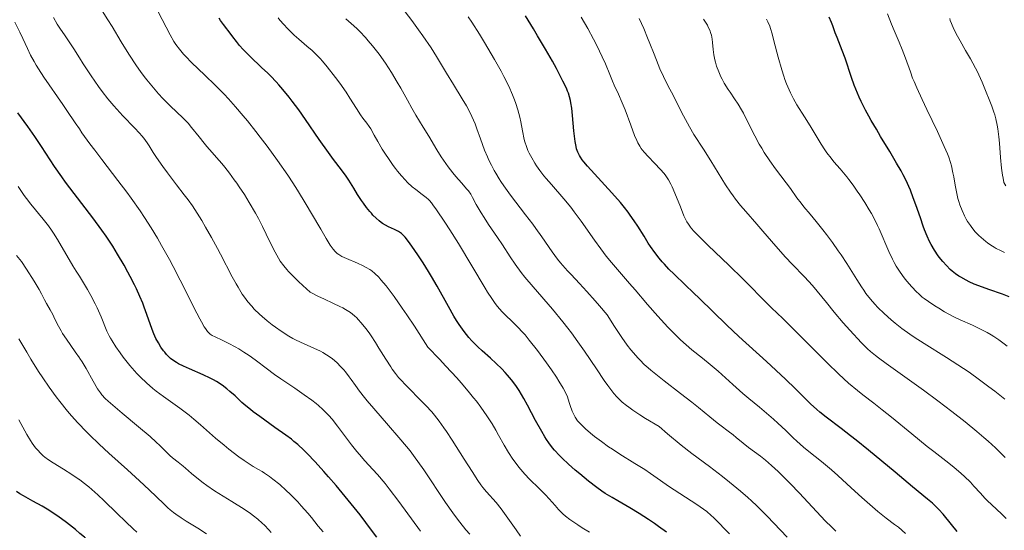
# Model space of a CAD drawing. Units: metres. Extents: x 671624 to 675109, y 4756027 to 4758363.
# Drawn here: x 672438 to 672616, y 4757553 to 4757646 of the extents above; entities that cross this region are included whole.
import ezdxf

# ---------------------------------------------------------------- set-up
doc = ezdxf.new("R2010")
doc.units = ezdxf.units.M
doc.header["$MEASUREMENT"] = 0
doc.layers.add('Curva de nivel directora', color=30, linetype='Continuous', lineweight=30)
doc.layers.add('Curva de nivel intermedia', color=30, linetype='Continuous', lineweight=0)

msp = doc.modelspace()

# ---------------------------------------------------------------- linework, layer by layer
at = {"layer": 'Curva de nivel directora', "color": 30, "linetype": 'Continuous', "lineweight": 30, "flags": 128}
for points, elevation in [([(672504.82, 4757608.21), (672504.24, 4757608.51), (672503.74, 4757608.83), (672503.49, 4757609.01), (672503.11, 4757609.29), (672502.55, 4757609.78), (672501.99, 4757610.34), (672501.7, 4757610.66), (672501.41, 4757610.99), (672500.83, 4757611.71), (672500.26, 4757612.47), (672499.89, 4757612.99), (672499.2, 4757614.04), (672498.49, 4757615.19), (672497.59, 4757616.66), (672497.1, 4757617.38), (672496.27, 4757618.5), (672494.84, 4757620.39), (672493.92, 4757621.65), (672492.26, 4757624.04), (672489.77, 4757627.64), (672488.53, 4757629.39), (672487.34, 4757630.97), (672486.77, 4757631.7), (672485.66, 4757633.06), (672484.93, 4757633.9), (672484.44, 4757634.44), (672483.47, 4757635.46), (672482.91, 4757636.02), (672481.8, 4757637.08), (672479.73, 4757639.02), (672478.86, 4757639.88), (672478.48, 4757640.29), (672477.81, 4757641.06), (672477.25, 4757641.77), (672476.61, 4757642.63), (672476.31, 4757643.03), (672474.9, 4757644.82), (672474.37, 4757645.56), (672474.08, 4757645.98)], 1800), ([(672539.94, 4757620.34), (672539.6, 4757620.83), (672539.41, 4757621.13), (672539.12, 4757621.72), (672538.91, 4757622.31), (672538.8, 4757622.72), (672538.64, 4757623.64), (672538.42, 4757625.56), (672538.16, 4757628.39), (672538.02, 4757629.67), (672537.88, 4757630.64), (672537.79, 4757631.08), (672537.63, 4757631.73), (672537.41, 4757632.39), (672537.28, 4757632.74), (672537.05, 4757633.29), (672536.43, 4757634.6), (672535.25, 4757636.86), (672534.52, 4757638.19), (672533.26, 4757640.4), (672531.83, 4757642.82), (672531.06, 4757644.08), (672529.62, 4757646.4)], 1775), ([(672586.11, 4757642.48), (672585.79, 4757643.35), (672585.33, 4757644.59), (672585.09, 4757645.22), (672584.68, 4757646.15)], 1750), ([(672617.34, 4757595.53), (672616.13, 4757595.99), (672613.66, 4757596.84), (672612.5, 4757597.25), (672610.96, 4757597.84), (672610.06, 4757598.24), (672609.52, 4757598.51), (672608.54, 4757599.06), (672608.2, 4757599.27), (672607.58, 4757599.71), (672607.01, 4757600.16), (672606.65, 4757600.49), (672605.96, 4757601.17), (672605.28, 4757601.92), (672604.95, 4757602.32), (672604.47, 4757602.96), (672603.78, 4757603.98), (672603.19, 4757604.97), (672602.9, 4757605.53), (672602.45, 4757606.5), (672601.99, 4757607.65), (672601.75, 4757608.31), (672601.23, 4757609.83), (672600.42, 4757612.19), (672599.94, 4757613.48), (672599.4, 4757614.82), (672599.1, 4757615.51), (672598.62, 4757616.56), (672598.09, 4757617.62), (672597.71, 4757618.33), (672596.92, 4757619.75), (672595.67, 4757621.86), (672594.02, 4757624.58), (672593.24, 4757625.86), (672592.3, 4757627.47), (672591.87, 4757628.24), (672591.28, 4757629.34), (672590.48, 4757630.91), (672590.13, 4757631.67), (672589.5, 4757633.13), (672589.22, 4757633.84), (672588.72, 4757635.22), (672587.56, 4757638.77), (672587.06, 4757640.11), (672586.43, 4757641.68), (672586.11, 4757642.48)], 1750), ([(672462.65, 4757587.97), (672462.45, 4757588.38), (672462.26, 4757588.79), (672461.93, 4757589.63), (672461.01, 4757592.33), (672460.53, 4757593.66), (672460.24, 4757594.38), (672459.73, 4757595.58), (672459.1, 4757596.95), (672458.74, 4757597.71), (672457.99, 4757599.19), (672457.57, 4757599.99), (672456.88, 4757601.25), (672455.7, 4757603.27), (672454.82, 4757604.68), (672454.35, 4757605.4), (672453.62, 4757606.49), (672452.84, 4757607.59), (672451.19, 4757609.83), (672447.82, 4757614.21), (672446.27, 4757616.28), (672445.57, 4757617.26), (672444.27, 4757619.15), (672441.91, 4757622.74), (672440.7, 4757624.53), (672439.4, 4757626.37), (672437.63, 4757628.84)], 1825), ([(672607.91, 4757553.04), (672606.88, 4757554.26), (672605.34, 4757556.14), (672604.57, 4757557.01), (672604.2, 4757557.39), (672603.43, 4757558.12), (672602.52, 4757558.9), (672599.78, 4757561.13), (672596.62, 4757563.76), (672591.79, 4757567.76), (672589.56, 4757569.56), (672588.57, 4757570.34), (672586.85, 4757571.66), (672584.14, 4757573.7), (672583, 4757574.63), (672582.45, 4757575.11), (672581.31, 4757576.16), (672578.57, 4757578.83), (672576.74, 4757580.58), (672573.31, 4757583.78), (672568.34, 4757588.36), (672566.14, 4757590.41), (672563.58, 4757592.85), (672561.15, 4757595.24), (672560.12, 4757596.24), (672558.58, 4757597.7), (672556.57, 4757599.61), (672555.62, 4757600.56), (672554.82, 4757601.42), (672554.43, 4757601.85), (672553.87, 4757602.52), (672553.06, 4757603.55), (672552.28, 4757604.66), (672551.89, 4757605.24), (672551.12, 4757606.49), (672550, 4757608.31), (672549.35, 4757609.3), (672548.63, 4757610.34), (672548.23, 4757610.88), (672547.58, 4757611.72), (672546.86, 4757612.59), (672545.29, 4757614.38), (672542.14, 4757617.79), (672540.86, 4757619.21), (672540.21, 4757619.99), (672539.94, 4757620.34)], 1775), ([(672555.17, 4757552.91), (672553.76, 4757553.95), (672553.04, 4757554.46), (672551.93, 4757555.21), (672550.25, 4757556.29), (672548.55, 4757557.31), (672546.36, 4757558.56), (672545.35, 4757559.15), (672544.1, 4757559.91), (672543.5, 4757560.31), (672542.57, 4757560.96), (672541.04, 4757562.14), (672539.47, 4757563.44), (672538.64, 4757564.15), (672537.42, 4757565.23), (672536.29, 4757566.3), (672535.79, 4757566.8), (672534.91, 4757567.73), (672534.54, 4757568.18), (672533.85, 4757569.07), (672533.43, 4757569.7), (672533.15, 4757570.14), (672532.57, 4757571.13), (672531.48, 4757573.11), (672529.98, 4757575.9), (672529.32, 4757577.12), (672528.49, 4757578.53), (672528.02, 4757579.26), (672527.71, 4757579.69), (672527.08, 4757580.51), (672526.36, 4757581.36), (672525.96, 4757581.8), (672525.34, 4757582.47), (672524.34, 4757583.45), (672523.27, 4757584.4), (672521.77, 4757585.72), (672520.99, 4757586.44), (672520.28, 4757587.16), (672519.91, 4757587.54), (672519.36, 4757588.18), (672518.5, 4757589.25), (672517.59, 4757590.53), (672517.12, 4757591.25), (672516.65, 4757592.03), (672515.66, 4757593.74), (672513.61, 4757597.43), (672512.58, 4757599.23), (672512.07, 4757600.09), (672511.08, 4757601.69), (672510.15, 4757603.1), (672509.58, 4757603.93), (672508.62, 4757605.29), (672507.83, 4757606.31), (672507.41, 4757606.76), (672507.16, 4757606.99), (672506.99, 4757607.12), (672506.63, 4757607.34), (672505.92, 4757607.7), (672504.82, 4757608.21)], 1800), ([(672502.66, 4757551.96), (672501.37, 4757553.74), (672500.69, 4757554.64), (672499.64, 4757556.01), (672497.47, 4757558.72), (672495.3, 4757561.32), (672493.92, 4757562.91), (672493.06, 4757563.9), (672491.5, 4757565.62), (672490.07, 4757567.13), (672489.46, 4757567.74), (672488.36, 4757568.76), (672487.67, 4757569.34), (672487.2, 4757569.71), (672486.2, 4757570.46), (672484.21, 4757571.87), (672481.45, 4757573.82), (672480.26, 4757574.7), (672479.76, 4757575.09), (672478.92, 4757575.78), (672478.23, 4757576.4), (672477, 4757577.56), (672476.06, 4757578.4), (672475.52, 4757578.84), (672474.63, 4757579.51), (672473.61, 4757580.17), (672473.05, 4757580.49), (672472.45, 4757580.8), (672471.2, 4757581.4), (672468.71, 4757582.49), (672467.62, 4757582.97), (672466.73, 4757583.41), (672466.35, 4757583.62), (672465.68, 4757584.06), (672465.29, 4757584.37), (672465.05, 4757584.58), (672464.58, 4757585.06), (672464.24, 4757585.47), (672464.01, 4757585.76), (672463.56, 4757586.39), (672463.08, 4757587.16), (672462.65, 4757587.97)], 1825), ([(672457.13, 4757544.36), (672455.74, 4757545.78), (672454.29, 4757547.29), (672452.29, 4757549.39), (672451.25, 4757550.44), (672449.67, 4757551.96), (672448.87, 4757552.68), (672448.06, 4757553.38), (672447.51, 4757553.82), (672446.43, 4757554.66), (672444.84, 4757555.79), (672443.84, 4757556.47), (672443.2, 4757556.87), (672442.01, 4757557.6), (672440.33, 4757558.54), (672438.65, 4757559.45), (672437.98, 4757559.85), (672437.39, 4757560.27)], 1850)]:
    msp.add_lwpolyline(points, dxfattribs=dict(at, elevation=elevation))
at = {"layer": 'Curva de nivel intermedia', "color": 30, "linetype": 'Continuous', "lineweight": 0, "flags": 128}
for points, elevation in [([(672539.1, 4757554.2), (672537.67, 4757555.19), (672536.86, 4757555.82), (672536.42, 4757556.2), (672536.15, 4757556.46), (672535.62, 4757557.01), (672534.99, 4757557.75), (672533.94, 4757558.95), (672533.29, 4757559.64), (672532.11, 4757560.81), (672530.38, 4757562.51), (672529.54, 4757563.38), (672529.14, 4757563.82), (672528.41, 4757564.69), (672527.74, 4757565.56), (672527.32, 4757566.14), (672526.55, 4757567.32), (672525.76, 4757568.67), (672524.77, 4757570.47), (672524.28, 4757571.34), (672523.6, 4757572.49), (672523.23, 4757573.07), (672522.63, 4757573.98), (672521.54, 4757575.52), (672520.73, 4757576.6), (672520.22, 4757577.24), (672519.25, 4757578.42), (672517.96, 4757579.92), (672517.16, 4757580.82), (672515.2, 4757582.97), (672514.02, 4757584.24), (672511.96, 4757586.42), (672509.5, 4757590.19), (672508.1, 4757592.27), (672507.26, 4757593.49), (672505.81, 4757595.55), (672504.9, 4757596.79), (672504.36, 4757597.49), (672503.43, 4757598.62), (672503.03, 4757599.07), (672502.34, 4757599.76), (672501.76, 4757600.25), (672501.41, 4757600.49), (672500.77, 4757600.86), (672500.24, 4757601.13), (672499.16, 4757601.63), (672497.18, 4757602.47), (672496.37, 4757602.85), (672495.78, 4757603.19), (672495.52, 4757603.37), (672495.14, 4757603.71), (672494.77, 4757604.14), (672494.57, 4757604.4), (672494.25, 4757604.87), (672493.49, 4757606.09), (672492.51, 4757607.78), (672490.85, 4757610.64), (672489.89, 4757612.26), (672488.3, 4757614.85), (672487.44, 4757616.18), (672486.55, 4757617.53), (672484.68, 4757620.22), (672482.78, 4757622.82), (672481.55, 4757624.46), (672480.75, 4757625.49), (672479.25, 4757627.37), (672478.48, 4757628.31), (672477.08, 4757629.96), (672475.81, 4757631.37), (672475, 4757632.22), (672473.38, 4757633.84), (672471.49, 4757635.66), (672469.08, 4757637.99), (672468.06, 4757639.02), (672467.63, 4757639.5), (672466.89, 4757640.37), (672466.28, 4757641.2), (672465.91, 4757641.77), (672465.2, 4757643), (672462.3, 4757648.51)], 1805), ([(672471.37, 4757623.33), (672470.46, 4757624.48), (672469.12, 4757626.19), (672468.46, 4757626.98), (672468.14, 4757627.33), (672467.51, 4757627.97), (672465.29, 4757630.07), (672463.91, 4757631.45), (672463.13, 4757632.28), (672461.87, 4757633.72), (672460.98, 4757634.81), (672460.53, 4757635.41), (672459.84, 4757636.35), (672459.13, 4757637.36), (672457.72, 4757639.5), (672456.36, 4757641.7), (672454.68, 4757644.46), (672453.94, 4757645.67), (672452.57, 4757647.82)], 1810), ([(672585.92, 4757553.1), (672585.14, 4757553.79), (672583.99, 4757554.94), (672579.33, 4757559.95), (672577.61, 4757561.73), (672576.73, 4757562.61), (672575.45, 4757563.86), (672574.24, 4757564.98), (672573.68, 4757565.48), (672573.17, 4757565.91), (672572.25, 4757566.65), (672570.06, 4757568.24), (672569.09, 4757569.01), (672567.85, 4757570.05), (672567.26, 4757570.54), (672566.37, 4757571.2), (672565.1, 4757572.14), (672564.36, 4757572.7), (672563.07, 4757573.76), (672560.98, 4757575.49), (672559.76, 4757576.46), (672557.74, 4757578.03), (672554.78, 4757580.29), (672553.25, 4757581.49), (672552.34, 4757582.23), (672551.87, 4757582.63), (672551.16, 4757583.29), (672550.41, 4757584.03), (672550.02, 4757584.45), (672549.2, 4757585.38), (672548.76, 4757585.91), (672548.08, 4757586.79), (672547.11, 4757588.13), (672546.59, 4757588.88), (672545.76, 4757590.13), (672544.42, 4757592.27), (672543.08, 4757593.86), (672542.25, 4757594.81), (672540.75, 4757596.5), (672539.44, 4757597.93), (672537.93, 4757599.54), (672537.28, 4757600.25), (672536, 4757601.68), (672535.45, 4757602.36), (672534.45, 4757603.68), (672532.59, 4757606.4), (672531.54, 4757607.9), (672530.95, 4757608.7), (672529.65, 4757610.4), (672526.94, 4757613.92), (672525.72, 4757615.61), (672525.17, 4757616.4), (672524.84, 4757616.92), (672524.23, 4757617.92), (672523.95, 4757618.4), (672523.45, 4757619.34), (672523, 4757620.26), (672522.72, 4757620.87), (672522.22, 4757622.08), (672521.48, 4757624.14), (672520.84, 4757625.97), (672520.5, 4757626.87), (672519.93, 4757628.2), (672519.62, 4757628.85), (672518.93, 4757630.12), (672518.18, 4757631.38), (672516.56, 4757633.96), (672515.31, 4757636.03), (672513.51, 4757639.02), (672512.51, 4757640.6), (672511.05, 4757642.8), (672510.27, 4757643.9), (672509.05, 4757645.54), (672507.81, 4757647.11)], 1785), ([(672616.48, 4757603.56), (672615.72, 4757603.89), (672614.96, 4757604.27), (672614.57, 4757604.49), (672613.98, 4757604.86), (672613.38, 4757605.28), (672613.08, 4757605.52), (672612.23, 4757606.24), (672611.81, 4757606.65), (672611.18, 4757607.31), (672610.57, 4757608.05), (672610.28, 4757608.44), (672609.78, 4757609.17), (672609.55, 4757609.56), (672609.22, 4757610.17), (672608.77, 4757611.14), (672608.37, 4757612.2), (672608.2, 4757612.76), (672608.04, 4757613.34), (672607.76, 4757614.54), (672607.53, 4757615.75), (672607.26, 4757617.28), (672607.13, 4757617.98), (672606.86, 4757619.22), (672606.69, 4757619.83), (672606.35, 4757620.83), (672606.12, 4757621.41), (672605.54, 4757622.77), (672604.3, 4757625.45), (672602.4, 4757629.44), (672601.54, 4757631.25), (672600.56, 4757633.4), (672600.08, 4757634.51), (672599.82, 4757635.15), (672599.4, 4757636.27), (672598.54, 4757638.72), (672597.92, 4757640.32), (672597.36, 4757641.65), (672596.47, 4757643.74), (672596, 4757644.9), (672595.29, 4757646.76)], 1745), ([(672451.55, 4757622.07), (672450.69, 4757623.21), (672449.22, 4757625.25), (672448.76, 4757625.92), (672447.98, 4757627.05), (672446.5, 4757629.26), (672445.76, 4757630.35), (672442.33, 4757635.32), (672441.35, 4757636.82), (672440.92, 4757637.5), (672440.55, 4757638.13), (672439.93, 4757639.31), (672439.37, 4757640.49), (672438.52, 4757642.32), (672437.98, 4757643.44), (672437.07, 4757645.26)], 1820), ([(672519.53, 4757552.53), (672518.84, 4757553.33), (672517.72, 4757554.71), (672517.12, 4757555.5), (672516.49, 4757556.37), (672515.14, 4757558.29), (672511.19, 4757564.17), (672510.13, 4757565.7), (672509.64, 4757566.38), (672508.71, 4757567.62), (672508.07, 4757568.41), (672506.68, 4757570.07), (672504.79, 4757572.23), (672502.13, 4757575.27), (672500.95, 4757576.67), (672500.43, 4757577.3), (672499.55, 4757578.45), (672498.82, 4757579.43), (672498.03, 4757580.55), (672497.67, 4757581.04), (672497.01, 4757581.92), (672496.68, 4757582.31), (672496.19, 4757582.86), (672495.42, 4757583.62), (672494.66, 4757584.27), (672494.25, 4757584.58), (672493.59, 4757585.03), (672492.87, 4757585.46), (672492.49, 4757585.67), (672491.27, 4757586.25), (672488.86, 4757587.29), (672487.94, 4757587.73), (672487.49, 4757587.97), (672486.75, 4757588.41), (672485.36, 4757589.31), (672484.31, 4757590.03), (672483.74, 4757590.46), (672482.82, 4757591.16), (672481.88, 4757591.95), (672481.4, 4757592.38), (672480.46, 4757593.31), (672480, 4757593.81), (672479.33, 4757594.6), (672478.7, 4757595.43), (672478.3, 4757596.02), (672477.53, 4757597.24), (672477.16, 4757597.87), (672476.44, 4757599.17), (672474.35, 4757603.24), (672473.81, 4757604.26), (672472.73, 4757606.26), (672471.65, 4757608.15), (672470.96, 4757609.32), (672469.69, 4757611.34), (672469.27, 4757611.98), (672468.5, 4757613.07), (672467.79, 4757614.01), (672466.36, 4757615.81), (672464.71, 4757617.97), (672463.88, 4757619.11), (672462.76, 4757620.73), (672462.15, 4757621.68), (672461.42, 4757622.84), (672461.04, 4757623.39), (672460.42, 4757624.24), (672460.06, 4757624.68), (672459.65, 4757625.15), (672458.74, 4757626.13), (672456.65, 4757628.31), (672455.55, 4757629.5), (672455.01, 4757630.12), (672453.95, 4757631.39), (672452.91, 4757632.73), (672452.23, 4757633.64), (672450.9, 4757635.53), (672449.46, 4757637.72), (672448.76, 4757638.83), (672447.75, 4757640.41), (672447.03, 4757641.52), (672446.17, 4757642.81), (672445.23, 4757644.18), (672444.76, 4757644.92), (672444.06, 4757646.11)], 1815), ([(672510.92, 4757614.07), (672509.76, 4757614.95), (672509.12, 4757615.47), (672508.26, 4757616.25), (672507.82, 4757616.69), (672507.13, 4757617.43), (672506.42, 4757618.29), (672506.05, 4757618.78), (672505.67, 4757619.29), (672504.9, 4757620.39), (672504.15, 4757621.53), (672503.68, 4757622.28), (672502.86, 4757623.63), (672502.2, 4757624.82), (672501.58, 4757625.94), (672501.31, 4757626.38), (672500.86, 4757626.98), (672500.14, 4757627.88), (672499.72, 4757628.47), (672498.98, 4757629.62), (672497.8, 4757631.53), (672497.12, 4757632.57), (672495.98, 4757634.19), (672495.2, 4757635.24), (672493.69, 4757637.15), (672492.82, 4757638.2), (672492.42, 4757638.66), (672491.84, 4757639.29), (672490.96, 4757640.13), (672490.02, 4757640.94), (672488.57, 4757642.16), (672487.73, 4757642.92), (672486.92, 4757643.7), (672486.49, 4757644.13), (672485.82, 4757644.85), (672485.13, 4757645.65), (672484.78, 4757646.08)], 1795), ([(672516.44, 4757617.98), (672515.59, 4757619.07), (672515.17, 4757619.65), (672514.36, 4757620.89), (672513.57, 4757622.16), (672512.11, 4757624.62), (672511.1, 4757626.25), (672509.76, 4757628.44), (672509.03, 4757629.7), (672508.23, 4757631.15), (672507.04, 4757633.29), (672506.4, 4757634.42), (672505.37, 4757636.14), (672504.83, 4757636.99), (672504.27, 4757637.83), (672503.1, 4757639.45), (672501.92, 4757640.97), (672501.13, 4757641.9), (672500.61, 4757642.49), (672499.6, 4757643.56), (672499.05, 4757644.1), (672498.02, 4757645.04), (672497.04, 4757645.85)], 1790), ([(672529.79, 4757622.76), (672529.53, 4757623.58), (672529.42, 4757624.04), (672529.09, 4757625.61), (672528.78, 4757627.21), (672528.59, 4757628.06), (672528.26, 4757629.36), (672527.89, 4757630.55), (672527.67, 4757631.17), (672527.3, 4757632.12), (672526.61, 4757633.68), (672525.73, 4757635.44), (672525.22, 4757636.4), (672524.03, 4757638.53), (672522.23, 4757641.58), (672521.3, 4757643.1), (672519.91, 4757645.25), (672519.26, 4757646.24)], 1780), ([(672616.8, 4757555.35), (672615.93, 4757556.23), (672614.19, 4757557.82), (672613.35, 4757558.63), (672612.93, 4757559.05), (672612.1, 4757559.96), (672610.93, 4757561.25), (672610.28, 4757561.93), (672609.21, 4757562.99), (672608.61, 4757563.53), (672607.29, 4757564.64), (672605.82, 4757565.81), (672603.65, 4757567.51), (672602.48, 4757568.44), (672599.7, 4757570.68), (672596, 4757573.7), (672594.3, 4757575.05), (672592.76, 4757576.24), (672590.81, 4757577.74), (672589.82, 4757578.53), (672588.22, 4757579.89), (672587.34, 4757580.68), (672586.39, 4757581.56), (672584.36, 4757583.51), (672582.26, 4757585.6), (672579.59, 4757588.28), (672578.4, 4757589.46), (672576.26, 4757591.58), (672574.24, 4757593.52), (672573.45, 4757594.3), (672572.32, 4757595.45), (672570.43, 4757597.39), (672569.1, 4757598.72), (672566.49, 4757601.24), (672562.77, 4757604.82), (672561.24, 4757606.32), (672560.15, 4757607.44), (672559.75, 4757607.89), (672559.53, 4757608.16), (672559.16, 4757608.66), (672558.87, 4757609.13), (672558.7, 4757609.46), (672558.37, 4757610.21), (672557.72, 4757611.85), (672556.73, 4757614.32), (672556.24, 4757615.43), (672556.01, 4757615.91), (672555.56, 4757616.73), (672555.1, 4757617.42), (672554.78, 4757617.84), (672554.06, 4757618.66), (672553.1, 4757619.66), (672551.79, 4757621.02), (672551.22, 4757621.64), (672550.8, 4757622.15), (672550.61, 4757622.4), (672550.36, 4757622.78), (672549.99, 4757623.44), (672549.81, 4757623.83), (672549.42, 4757624.76), (672548.72, 4757626.61), (672547.69, 4757629.4), (672547.19, 4757630.68), (672546.51, 4757632.23), (672545.74, 4757633.84), (672545.4, 4757634.58), (672544.92, 4757635.76), (672544.12, 4757637.73), (672543.56, 4757638.99), (672542.58, 4757641.03), (672541.97, 4757642.19), (672540.94, 4757644.11), (672539.74, 4757646.2)], 1770), ([(672616.59, 4757566.39), (672615.98, 4757567.03), (672614.83, 4757568.16), (672613.49, 4757569.38), (672612.72, 4757570.05), (672611.45, 4757571.14), (672609.31, 4757572.9), (672606.93, 4757574.77), (672605.68, 4757575.73), (672604.39, 4757576.7), (672601.77, 4757578.62), (672595.04, 4757583.44), (672593.62, 4757584.47), (672593.06, 4757584.9), (672592.15, 4757585.64), (672591.62, 4757586.12), (672590.54, 4757587.21), (672588.42, 4757589.5), (672587.25, 4757590.81), (672585.59, 4757592.74), (672584.19, 4757594.47), (672582.54, 4757596.53), (672581.67, 4757597.55), (672580.19, 4757599.13), (672577.97, 4757601.43), (672576.79, 4757602.68), (672574.99, 4757604.69), (672572.66, 4757607.41), (672571.56, 4757608.69), (672569.55, 4757610.96), (672568.62, 4757612.06), (672567.71, 4757613.21), (672567.26, 4757613.82), (672566.81, 4757614.46), (672565.92, 4757615.82), (672563.22, 4757620.16), (672561.88, 4757622.26), (672560.15, 4757624.95), (672559.36, 4757626.29), (672558.98, 4757626.96), (672558.27, 4757628.3), (672556.97, 4757630.88), (672556.38, 4757632.06), (672555.8, 4757633.15), (672555.02, 4757634.62), (672554.63, 4757635.42), (672554, 4757636.81), (672553.66, 4757637.61), (672552.94, 4757639.46), (672552.2, 4757641.39), (672551.78, 4757642.44), (672551.06, 4757644.13), (672550.23, 4757645.94)], 1765), ([(672616.52, 4757576.96), (672614.7, 4757578.42), (672613.65, 4757579.23), (672611.92, 4757580.51), (672610.04, 4757581.85), (672609.04, 4757582.52), (672608.02, 4757583.19), (672605.93, 4757584.53), (672601.88, 4757587.07), (672600.09, 4757588.23), (672599.29, 4757588.77), (672597.88, 4757589.79), (672596.66, 4757590.74), (672595.94, 4757591.34), (672594.66, 4757592.48), (672593.51, 4757593.6), (672592.96, 4757594.18), (672592.15, 4757595.1), (672591.35, 4757596.14), (672590.95, 4757596.7), (672590.53, 4757597.31), (672589.68, 4757598.64), (672587.86, 4757601.58), (672586.86, 4757603.11), (672586.34, 4757603.88), (672585.28, 4757605.37), (672584.23, 4757606.78), (672583.55, 4757607.66), (672582.32, 4757609.19), (672581.22, 4757610.5), (672580.09, 4757611.84), (672579.6, 4757612.46), (672578.85, 4757613.47), (672577.66, 4757615.13), (672576.9, 4757616.18), (672574.98, 4757618.73), (672573.94, 4757620.18), (672572.93, 4757621.68), (672572.46, 4757622.44), (672572.01, 4757623.2), (672571.2, 4757624.7), (672569.79, 4757627.52), (672569.14, 4757628.78), (672568.81, 4757629.36), (672568.16, 4757630.43), (672567.53, 4757631.4), (672566.74, 4757632.56), (672566.38, 4757633.09), (672565.68, 4757634.22), (672565.29, 4757634.93), (672565.06, 4757635.39), (672564.66, 4757636.3), (672564.29, 4757637.32), (672564.09, 4757638), (672563.98, 4757638.45), (672563.8, 4757639.34), (672563.67, 4757640.33), (672563.54, 4757641.58), (672563.47, 4757642.16), (672563.34, 4757642.89), (672563.24, 4757643.24), (672563.05, 4757643.8), (672562.77, 4757644.39), (672562.6, 4757644.71), (672561.92, 4757645.82)], 1760), ([(672616.98, 4757586.6), (672616.43, 4757587.02), (672615.43, 4757587.74), (672614.51, 4757588.36), (672614.05, 4757588.65), (672613.33, 4757589.06), (672612.11, 4757589.68), (672610.64, 4757590.36), (672608.43, 4757591.36), (672607.28, 4757591.92), (672605.6, 4757592.82), (672604.54, 4757593.44), (672603.87, 4757593.86), (672602.68, 4757594.65), (672601.91, 4757595.21), (672601.57, 4757595.48), (672600.92, 4757596.04), (672600.51, 4757596.43), (672599.67, 4757597.31), (672598.75, 4757598.36), (672598.28, 4757598.96), (672597.55, 4757599.97), (672596.83, 4757601.1), (672596.48, 4757601.72), (672596.14, 4757602.36), (672595.49, 4757603.73), (672593.72, 4757607.84), (672593.44, 4757608.45), (672592.89, 4757609.57), (672592.34, 4757610.6), (672591.96, 4757611.27), (672591.15, 4757612.59), (672590.26, 4757613.97), (672589.79, 4757614.67), (672589.05, 4757615.72), (672588.27, 4757616.76), (672587.87, 4757617.26), (672586.65, 4757618.73), (672585.56, 4757620), (672585.03, 4757620.64), (672584.28, 4757621.63), (672583.92, 4757622.14), (672583.23, 4757623.2), (672581.26, 4757626.5), (672580.21, 4757628.15), (672578.84, 4757630.32), (672578.22, 4757631.39), (672577.67, 4757632.45), (672577.41, 4757632.99), (672576.94, 4757634.11), (672576.65, 4757634.91), (672576.46, 4757635.47), (672576.08, 4757636.66), (672575.45, 4757638.93), (672574.67, 4757641.91), (672574.34, 4757643.16), (672574.04, 4757644.14), (672573.9, 4757644.55), (672573.57, 4757645.32), (672573.3, 4757645.84)], 1755), ([(672616.69, 4757615.65), (672616.37, 4757616.24), (672616.2, 4757617.01), (672616.1, 4757617.58), (672615.94, 4757618.8), (672615.75, 4757620.77), (672615.55, 4757623.35), (672615.45, 4757624.5), (672615.27, 4757625.96), (672615.17, 4757626.59), (672614.92, 4757627.74), (672614.71, 4757628.47), (672614.55, 4757628.97), (672614.17, 4757630.04), (672613.82, 4757630.94), (672613.03, 4757632.91), (672612.4, 4757634.4), (672611.5, 4757636.39), (672611.23, 4757636.94), (672610.74, 4757637.87), (672610.29, 4757638.65), (672609.4, 4757640.12), (672608.41, 4757641.86), (672607.92, 4757642.76), (672607.3, 4757644.01), (672606.85, 4757645.02), (672606.64, 4757645.59), (672606.54, 4757645.95)], 1740), ([(672528.76, 4757552.2), (672527.94, 4757553.32), (672527.06, 4757554.57), (672525.84, 4757556.3), (672525.22, 4757557.12), (672524.3, 4757558.25), (672522.58, 4757560.2), (672521.91, 4757561.01), (672521.57, 4757561.45), (672521.01, 4757562.25), (672519.94, 4757563.87), (672518.52, 4757566.13), (672516.37, 4757569.53), (672515.34, 4757571.1), (672514.86, 4757571.8), (672513.97, 4757573.02), (672513.16, 4757574.06), (672512.63, 4757574.69), (672511.57, 4757575.85), (672510.32, 4757577.13), (672508.67, 4757578.77), (672507.92, 4757579.53), (672507.04, 4757580.47), (672506.64, 4757580.93), (672506.06, 4757581.64), (672505.49, 4757582.41), (672505.2, 4757582.82), (672504.3, 4757584.23), (672503.06, 4757586.25), (672502.45, 4757587.24), (672501.66, 4757588.43), (672501.28, 4757588.99), (672500.71, 4757589.77), (672499.85, 4757590.83), (672499.32, 4757591.41), (672499.05, 4757591.69), (672498.62, 4757592.09), (672497.89, 4757592.68), (672497.33, 4757593.05), (672497.03, 4757593.24), (672496.54, 4757593.51), (672496.01, 4757593.78), (672494.83, 4757594.33), (672493.05, 4757595.13), (672492.09, 4757595.58), (672490.61, 4757596.34), (672489.25, 4757597.56), (672488.47, 4757598.29), (672487.19, 4757599.56), (672486.67, 4757600.12), (672486.36, 4757600.47), (672485.82, 4757601.12), (672485.18, 4757602), (672484.84, 4757602.55), (672484.25, 4757603.62), (672483.3, 4757605.51), (672481.95, 4757608.25), (672481.21, 4757609.69), (672480.68, 4757610.66), (672479.55, 4757612.61), (672478.67, 4757614.05), (672477.76, 4757615.43), (672477.3, 4757616.1), (672476.85, 4757616.74), (672475.96, 4757617.94), (672475.11, 4757619.03), (672474.58, 4757619.68), (672473.65, 4757620.77), (672472.82, 4757621.68), (672471.88, 4757622.73), (672471.37, 4757623.33)], 1810), ([(672510.6, 4757553.06), (672506.67, 4757558.45), (672504.94, 4757560.74), (672504.17, 4757561.71), (672502.79, 4757563.34), (672501.98, 4757564.25), (672500.53, 4757565.82), (672499.53, 4757566.94), (672499.04, 4757567.52), (672498.09, 4757568.72), (672495.56, 4757572.11), (672494.58, 4757573.34), (672494, 4757574), (672493.63, 4757574.39), (672492.9, 4757575.11), (672492.1, 4757575.82), (672491.66, 4757576.19), (672490.91, 4757576.79), (672489.53, 4757577.79), (672487.8, 4757578.96), (672485.3, 4757580.64), (672484.12, 4757581.46), (672482.61, 4757582.59), (672480.86, 4757583.95), (672479.99, 4757584.59), (672479.54, 4757584.9), (672478.6, 4757585.51), (672477.66, 4757586.09), (672477.03, 4757586.45), (672475.84, 4757587.09), (672474.66, 4757587.68), (672473.37, 4757588.28), (672472.86, 4757588.53), (672472.47, 4757588.77), (672472.28, 4757588.92), (672471.97, 4757589.26), (672471.6, 4757589.77), (672471.39, 4757590.11), (672470.88, 4757591), (672470.58, 4757591.56), (672470.05, 4757592.58), (672467.05, 4757598.55), (672465.78, 4757601), (672465.1, 4757602.26), (672463.67, 4757604.83), (672462.92, 4757606.12), (672461.76, 4757608.03), (672460.58, 4757609.88), (672459.77, 4757611.08), (672458.15, 4757613.39), (672457.34, 4757614.49), (672455.76, 4757616.61), (672452.83, 4757620.41), (672451.55, 4757622.07)], 1820), ([(672598.5, 4757552.65), (672597.24, 4757553.81), (672596.52, 4757554.31), (672595.03, 4757555.41), (672593.52, 4757556.63), (672592.53, 4757557.47), (672590.62, 4757559.16), (672588.67, 4757560.95), (672586.28, 4757563.17), (672585.09, 4757564.21), (672583.28, 4757565.7), (672581, 4757567.5), (672580.02, 4757568.3), (672578.81, 4757569.36), (672578.13, 4757570.01), (672576.83, 4757571.28), (672575.37, 4757572.66), (672574.58, 4757573.37), (672573.34, 4757574.44), (672572.04, 4757575.51), (672570.12, 4757577.08), (672569.04, 4757578.02), (672567.22, 4757579.66), (672564.54, 4757582.07), (672563.14, 4757583.25), (672561.74, 4757584.39), (672559.8, 4757585.94), (672558.78, 4757586.8), (672557.72, 4757587.75), (672557.17, 4757588.27), (672556.32, 4757589.1), (672555.43, 4757590.02), (672553.6, 4757592.03), (672551.78, 4757594.13), (672549.51, 4757596.8), (672548.51, 4757597.96), (672545.22, 4757601.73), (672544.28, 4757602.88), (672543.78, 4757603.52), (672543.27, 4757604.22), (672542.15, 4757605.78), (672539.72, 4757609.23), (672538.46, 4757610.92), (672537.83, 4757611.73), (672536.59, 4757613.24), (672534.34, 4757615.85), (672533.39, 4757616.96), (672532.97, 4757617.46), (672532.26, 4757618.39), (672531.66, 4757619.22), (672531.33, 4757619.73), (672530.76, 4757620.68), (672530.28, 4757621.57), (672530.07, 4757622.03), (672529.79, 4757622.76)], 1780), ([(672577.09, 4757551.98), (672573.45, 4757555.8), (672572.19, 4757557.06), (672571.56, 4757557.68), (672570.58, 4757558.6), (672569.92, 4757559.19), (672568.6, 4757560.35), (672566.64, 4757561.98), (672565.37, 4757562.99), (672563, 4757564.78), (672559.77, 4757567.16), (672557.84, 4757568.68), (672555.37, 4757570.72), (672553.86, 4757572.02), (672551.39, 4757573.49), (672550.38, 4757574.13), (672549.08, 4757574.98), (672548.36, 4757575.51), (672547.92, 4757575.84), (672547.15, 4757576.47), (672546.81, 4757576.78), (672546.2, 4757577.4), (672545.64, 4757578.03), (672545.28, 4757578.48), (672544.57, 4757579.45), (672543.92, 4757580.38), (672542.48, 4757582.5), (672540.31, 4757585.69), (672539.15, 4757587.36), (672537.95, 4757589.01), (672537.33, 4757589.82), (672536.4, 4757591.02), (672534.53, 4757593.29), (672531.02, 4757597.34), (672529.53, 4757599.11), (672528.88, 4757599.93), (672527.77, 4757601.42), (672526.86, 4757602.75), (672525.45, 4757604.96), (672524.57, 4757606.29), (672523.48, 4757607.85), (672522.95, 4757608.63), (672522.14, 4757609.88), (672521.62, 4757610.72), (672520.72, 4757612.27), (672520.05, 4757613.52), (672519.71, 4757614.09), (672519.28, 4757614.7), (672519.03, 4757615.02), (672518.05, 4757616.14), (672517, 4757617.32), (672516.44, 4757617.98)], 1790), ([(672456.72, 4757584.6), (672456.15, 4757585.36), (672455.36, 4757586.47), (672454.69, 4757587.52), (672454.4, 4757588.01), (672454.16, 4757588.47), (672453.75, 4757589.32), (672452.72, 4757591.91), (672452, 4757593.5), (672451.63, 4757594.26), (672450.84, 4757595.78), (672450.23, 4757596.87), (672449.35, 4757598.33), (672448.76, 4757599.27), (672448.19, 4757600.17), (672447.59, 4757601.14), (672444.78, 4757605.9), (672444.05, 4757607.07), (672443.69, 4757607.6), (672443.14, 4757608.37), (672442.23, 4757609.56), (672439.96, 4757612.33), (672439.17, 4757613.35), (672438.78, 4757613.88), (672438.41, 4757614.41), (672437.67, 4757615.52)], 1830), ([(672566.61, 4757552.57), (672565.91, 4757553.32), (672564.59, 4757554.7), (672563.71, 4757555.55), (672563.29, 4757555.92), (672562.48, 4757556.61), (672561.92, 4757557.04), (672560.68, 4757557.92), (672555.57, 4757561.24), (672554.13, 4757562.25), (672552.3, 4757563.54), (672551.28, 4757564.22), (672549.48, 4757565.33), (672546.76, 4757567), (672545.38, 4757567.9), (672544.7, 4757568.36), (672543.39, 4757569.3), (672542.16, 4757570.24), (672541.41, 4757570.85), (672540.51, 4757571.63), (672540.11, 4757572.01), (672539.41, 4757572.72), (672539.09, 4757573.09), (672538.67, 4757573.7), (672538.28, 4757574.42), (672538.09, 4757574.84), (672537.73, 4757575.82), (672537.54, 4757576.4), (672537.26, 4757577.38), (672536.8, 4757578.31), (672536.45, 4757578.95), (672535.67, 4757580.27), (672535.25, 4757580.94), (672534.36, 4757582.27), (672533.47, 4757583.55), (672531.79, 4757585.81), (672530.32, 4757587.69), (672529.55, 4757588.61), (672529.09, 4757589.13), (672528.24, 4757590.02), (672527.27, 4757590.97), (672525.97, 4757592.23), (672525.36, 4757592.87), (672524.57, 4757593.79), (672524.16, 4757594.31), (672523.51, 4757595.23), (672522.76, 4757596.38), (672522.33, 4757597.06), (672517.47, 4757605.17), (672515.91, 4757607.66), (672514.99, 4757609.07), (672513.53, 4757611.25), (672512.86, 4757612.19), (672512.59, 4757612.54), (672512.22, 4757612.96), (672512.04, 4757613.15), (672511.65, 4757613.5), (672510.92, 4757614.07)], 1795), ([(672483.54, 4757552.86), (672483.11, 4757553.32), (672482.3, 4757554.16), (672481.9, 4757554.53), (672481.12, 4757555.23), (672480.33, 4757555.87), (672479.79, 4757556.27), (672478.62, 4757557.07), (672476.39, 4757558.47), (672473.27, 4757560.41), (672471.85, 4757561.36), (672471.2, 4757561.82), (672470.06, 4757562.71), (672469.09, 4757563.53), (672468.01, 4757564.47), (672467.56, 4757564.87), (672466.67, 4757565.56), (672465.66, 4757566.33), (672465.16, 4757566.76), (672464.3, 4757567.6), (672463.32, 4757568.6), (672462.71, 4757569.19), (672461.6, 4757570.2), (672459.51, 4757571.99), (672456.53, 4757574.46), (672455.25, 4757575.52), (672453.96, 4757576.64), (672453.47, 4757577.1), (672452.86, 4757577.77), (672452.59, 4757578.11), (672452.08, 4757578.86), (672451.26, 4757580.26), (672449.98, 4757582.51), (672449.25, 4757583.72), (672448.85, 4757584.34), (672448.76, 4757584.48), (672448.03, 4757585.56), (672446.41, 4757587.87), (672445.73, 4757588.9), (672445.44, 4757589.38), (672444.96, 4757590.23), (672444.57, 4757590.99), (672444.14, 4757591.88), (672443.94, 4757592.29), (672443.48, 4757593.16), (672442.81, 4757594.33), (672442.44, 4757594.99), (672441.87, 4757596.08), (672441.46, 4757596.82), (672440.56, 4757598.34), (672439.18, 4757600.52), (672438.26, 4757601.91), (672437.38, 4757603.02)], 1835), ([(672471.8, 4757552.59), (672470.21, 4757553.61), (672468.15, 4757554.89), (672467.19, 4757555.52), (672466.27, 4757556.16), (672465.84, 4757556.48), (672465.23, 4757556.96), (672464.83, 4757557.3), (672464.05, 4757558), (672461.42, 4757560.54), (672459.66, 4757562.19), (672457.48, 4757564.16), (672454.11, 4757567.19), (672452.35, 4757568.83), (672450.6, 4757570.52), (672449.74, 4757571.38), (672448.76, 4757572.41), (672448.51, 4757572.67), (672447.34, 4757573.97), (672446.6, 4757574.83), (672445.21, 4757576.56), (672444.55, 4757577.42), (672443.3, 4757579.13), (672442.13, 4757580.84), (672441.38, 4757581.98), (672439.97, 4757584.23), (672439.21, 4757585.48), (672437.76, 4757587.93)], 1840), ([(672492.94, 4757552.93), (672492.07, 4757554.01), (672490.85, 4757555.53), (672490.17, 4757556.35), (672489, 4757557.67), (672488.34, 4757558.39), (672487, 4757559.75), (672486.27, 4757560.45), (672485.1, 4757561.5), (672483.86, 4757562.51), (672483.22, 4757562.99), (672482.35, 4757563.59), (672481.91, 4757563.87), (672481.24, 4757564.26), (672480.24, 4757564.78), (672478.66, 4757565.85), (672477.68, 4757566.56), (672475.86, 4757567.95), (672475.03, 4757568.63), (672473.47, 4757569.94), (672470.75, 4757572.33), (672469.53, 4757573.38), (672468.65, 4757574.1), (672466.98, 4757575.37), (672463.99, 4757577.49), (672462.68, 4757578.45), (672462.07, 4757578.94), (672460.93, 4757579.93), (672459.87, 4757580.95), (672459.21, 4757581.64), (672458.78, 4757582.12), (672457.94, 4757583.09), (672456.72, 4757584.6)], 1830), ([(672459.16, 4757552.91), (672458.49, 4757553.51), (672457.18, 4757554.75), (672455.56, 4757556.34), (672453.24, 4757558.6), (672452.1, 4757559.67), (672451.54, 4757560.17), (672450.47, 4757561.08), (672449.43, 4757561.91), (672448.76, 4757562.41), (672448.75, 4757562.42), (672447.4, 4757563.34), (672445.9, 4757564.28), (672444.01, 4757565.43), (672443.18, 4757565.98), (672442.52, 4757566.47), (672442.21, 4757566.73), (672441.77, 4757567.13), (672441.15, 4757567.8), (672440.84, 4757568.17), (672440.23, 4757569.02), (672439.92, 4757569.51), (672439.26, 4757570.6), (672437.77, 4757573.22)], 1845), ([(672541.23, 4757552.87), (672539.93, 4757553.67), (672539.1, 4757554.2)], 1805)]:
    msp.add_lwpolyline(points, dxfattribs=dict(at, elevation=elevation))

doc.saveas('drawing.dxf')
